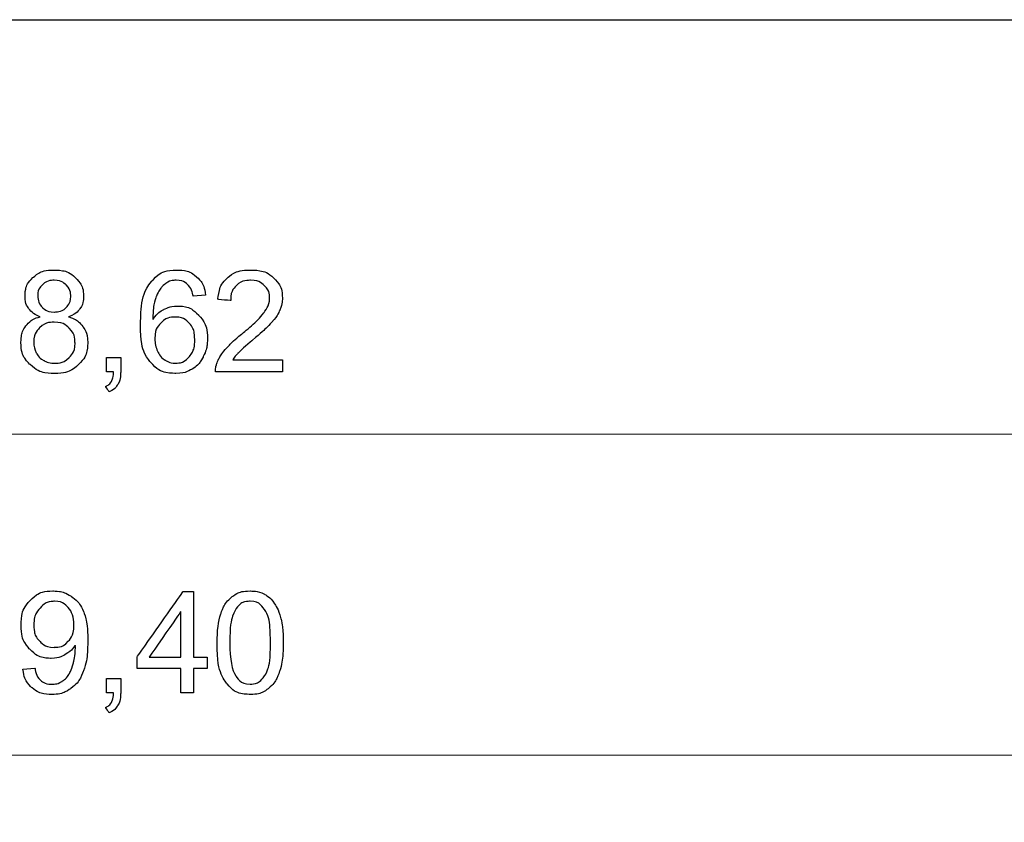
# Model space of a CAD drawing. Units: millimetres. Extents: x -203 to 1, y 0 to 143.
# Drawn here: x -131 to -128, y 52 to 54 of the extents above; entities that cross this region are included whole.
import ezdxf

# ---------------------------------------------------------------- set-up
doc = ezdxf.new("R2010")
doc.units = ezdxf.units.MM
doc.header["$MEASUREMENT"] = 0
doc.layers.add('Layer 1', color=7, linetype='Continuous')

msp = doc.modelspace()

# ---------------------------------------------------------------- linework, layer by layer
at = {"layer": 'Layer 1', "color": 4, "lineweight": 5}
for points in [[(-201.4025, 54.2702), (-201.4025, 54.2702), (0.57345, 54.27035), (0.57345, 54.27035)], [(-131.9489, 54.27035), (-131.9489, 54.27035), (-126.4411, 54.27035), (-126.4411, 54.27035)]]:
    msp.add_open_spline(points, degree=3, dxfattribs=at)
at = {"layer": 'Layer 1', "color": 131}
for points in [[(-136.0081, 54.27065), (-136.0081, 54.27065), (-136.0081, 54.27065), (0.571, 54.27085), (0.571, 54.27085)], [(-124.8171, 48.26765), (-124.8171, 48.26765), (-124.8171, 48.26765), (-136.0081, 53.2213), (-136.0081, 53.2213)]]:
    msp.add_open_spline(points, degree=3, dxfattribs=at)
at = {"layer": 'Layer 1', "color": 5}
for points in [[(-130.71865, 53.663), (-130.71865, 53.663), (-130.7061, 53.6748), (-130.68955, 53.6807), (-130.6688, 53.6807)], [(-130.6688, 53.6807), (-130.6688, 53.6807), (-130.64795, 53.6807), (-130.6312, 53.67465), (-130.61845, 53.66255)], [(-130.4395, 53.65335), (-130.4395, 53.65335), (-130.42465, 53.67155), (-130.40465, 53.6807), (-130.3794, 53.6807)], [(-130.3794, 53.6807), (-130.3794, 53.6807), (-130.3607, 53.6807), (-130.3453, 53.67545), (-130.33325, 53.66485)], [(-130.25955, 53.66305), (-130.25955, 53.66305), (-130.2461, 53.67485), (-130.228, 53.6807), (-130.2053, 53.6807)], [(-130.2053, 53.6807), (-130.2053, 53.6807), (-130.1824, 53.6807), (-130.1643, 53.6743), (-130.15095, 53.66165)], [(-130.73735, 53.61915), (-130.73735, 53.61915), (-130.73735, 53.63655), (-130.73115, 53.65115), (-130.71865, 53.663)], [(-130.6685, 53.65665), (-130.6685, 53.65665), (-130.67965, 53.65665), (-130.68895, 53.65305), (-130.69635, 53.64585)], [(-130.6407, 53.6456), (-130.6407, 53.6456), (-130.64815, 53.6529), (-130.65735, 53.65665), (-130.6685, 53.65665)], [(-130.61845, 53.66255), (-130.61845, 53.66255), (-130.6058, 53.6504), (-130.59945, 53.63575), (-130.59945, 53.6183)], [(-130.38125, 53.65665), (-130.38125, 53.65665), (-130.3906, 53.65665), (-130.39875, 53.654), (-130.4058, 53.6488)], [(-130.3519, 53.64405), (-130.3519, 53.64405), (-130.35985, 53.65245), (-130.36965, 53.65665), (-130.38125, 53.65665)], [(-130.33325, 53.66485), (-130.33325, 53.66485), (-130.32125, 53.65435), (-130.3141, 53.6398), (-130.3117, 53.6213)], [(-130.28285, 53.61165), (-130.28285, 53.61165), (-130.2808, 53.63415), (-130.273, 53.65125), (-130.25955, 53.66305)], [(-130.20595, 53.65645), (-130.20595, 53.65645), (-130.2201, 53.65645), (-130.2314, 53.6522), (-130.23985, 53.6437)], [(-130.17345, 53.6445), (-130.17345, 53.6445), (-130.1818, 53.65245), (-130.19265, 53.65645), (-130.20595, 53.65645)], [(-130.15095, 53.66165), (-130.15095, 53.66165), (-130.13755, 53.6489), (-130.13085, 53.6332), (-130.13085, 53.6144)], [(-130.69635, 53.64585), (-130.69635, 53.64585), (-130.70375, 53.63875), (-130.7074, 53.6301), (-130.7074, 53.6201)], [(-130.62955, 53.6185), (-130.62955, 53.6185), (-130.62955, 53.62925), (-130.63325, 53.63825), (-130.6407, 53.6456)], [(-130.4651, 53.5527), (-130.4651, 53.5527), (-130.4651, 53.5989), (-130.45655, 53.6324), (-130.4395, 53.65335)], [(-130.4058, 53.6488), (-130.4058, 53.6488), (-130.41505, 53.642), (-130.42235, 53.6322), (-130.42765, 53.6193)], [(-130.34085, 53.61895), (-130.34085, 53.61895), (-130.34345, 53.63045), (-130.3471, 53.63885), (-130.3519, 53.64405)], [(-130.23985, 53.6437), (-130.23985, 53.6437), (-130.24835, 53.63525), (-130.2526, 53.6235), (-130.2527, 53.6086)], [(-130.161, 53.61505), (-130.161, 53.61505), (-130.161, 53.62675), (-130.16515, 53.63645), (-130.17345, 53.6445)], [(-130.72855, 53.58955), (-130.72855, 53.58955), (-130.7344, 53.59775), (-130.73735, 53.60765), (-130.73735, 53.61915)], [(-130.7074, 53.6201), (-130.7074, 53.6089), (-130.70375, 53.5996), (-130.6965, 53.5925)], [(-130.64035, 53.59235), (-130.64035, 53.59235), (-130.63315, 53.5995), (-130.62955, 53.6082), (-130.62955, 53.6185)], [(-130.59945, 53.6183), (-130.59945, 53.6183), (-130.59945, 53.6073), (-130.60235, 53.59765), (-130.6081, 53.5894)], [(-130.42765, 53.6193), (-130.42765, 53.6193), (-130.43295, 53.60645), (-130.43575, 53.58805), (-130.43595, 53.56415)], [(-130.3117, 53.6213), (-130.3117, 53.6213), (-130.34085, 53.61895), (-130.34085, 53.61895)], [(-130.2527, 53.6086), (-130.2527, 53.6086), (-130.2527, 53.6086), (-130.28285, 53.61165), (-130.28285, 53.61165)], [(-130.1747, 53.57985), (-130.1747, 53.57985), (-130.16555, 53.59225), (-130.161, 53.60405), (-130.161, 53.61505)], [(-130.13085, 53.6144), (-130.13085, 53.6144), (-130.13085, 53.6049), (-130.1328, 53.5955), (-130.13675, 53.58625)], [(-130.7015, 53.5705), (-130.7137, 53.57485), (-130.7227, 53.5812), (-130.72855, 53.58955)], [(-130.6965, 53.5925), (-130.6965, 53.5925), (-130.6892, 53.5853), (-130.67975, 53.5817), (-130.66815, 53.5817)], [(-130.66815, 53.5817), (-130.66815, 53.5817), (-130.65685, 53.5817), (-130.6476, 53.58525), (-130.64035, 53.59235)], [(-130.6081, 53.5894), (-130.6081, 53.5894), (-130.61395, 53.5812), (-130.62275, 53.57485), (-130.6346, 53.5705)], [(-130.43595, 53.56415), (-130.43595, 53.56415), (-130.4289, 53.5748), (-130.42025, 53.58285), (-130.41005, 53.58805)], [(-130.41005, 53.58805), (-130.41005, 53.58805), (-130.39985, 53.5932), (-130.38915, 53.5959), (-130.37795, 53.5959)], [(-130.37795, 53.5959), (-130.37795, 53.5959), (-130.3584, 53.5959), (-130.3418, 53.58865), (-130.32805, 53.57425)], [(-130.73515, 53.54905), (-130.73515, 53.54905), (-130.7273, 53.55955), (-130.71605, 53.56665), (-130.7015, 53.5705)], [(-130.6346, 53.5705), (-130.6346, 53.5705), (-130.61995, 53.5657), (-130.6088, 53.55795), (-130.6011, 53.5473)], [(-130.3838, 53.56995), (-130.3838, 53.56995), (-130.3971, 53.56995), (-130.4083, 53.5652), (-130.41755, 53.5557)], [(-130.3506, 53.5557), (-130.3506, 53.5557), (-130.3594, 53.5652), (-130.37045, 53.56995), (-130.3838, 53.56995)], [(-130.32805, 53.57425), (-130.32805, 53.57425), (-130.31435, 53.5599), (-130.30745, 53.5413), (-130.30745, 53.5185)], [(-130.2273, 53.5293), (-130.2273, 53.5293), (-130.20135, 53.55055), (-130.1838, 53.5674), (-130.1747, 53.57985)], [(-130.13675, 53.58625), (-130.13675, 53.58625), (-130.14065, 53.577), (-130.14715, 53.56725), (-130.1562, 53.55715)], [(-130.74695, 53.51005), (-130.74695, 53.51005), (-130.74695, 53.5255), (-130.74305, 53.5385), (-130.73515, 53.54905)], [(-130.7032, 53.54415), (-130.7032, 53.54415), (-130.7123, 53.5349), (-130.71685, 53.52355), (-130.71685, 53.50985)], [(-130.669, 53.5578), (-130.669, 53.5578), (-130.6828, 53.5578), (-130.69415, 53.55325), (-130.7032, 53.54415)], [(-130.6337, 53.5439), (-130.6337, 53.5439), (-130.6431, 53.5532), (-130.65485, 53.5578), (-130.669, 53.5578)], [(-130.6196, 53.5089), (-130.6196, 53.5089), (-130.6196, 53.52305), (-130.6243, 53.53475), (-130.6337, 53.5439)], [(-130.6011, 53.5473), (-130.6011, 53.5473), (-130.5935, 53.5367), (-130.58965, 53.52395), (-130.58965, 53.50925)], [(-130.44195, 53.46385), (-130.44195, 53.46385), (-130.4574, 53.48185), (-130.4651, 53.5115), (-130.4651, 53.5527)], [(-130.41755, 53.5557), (-130.41755, 53.5557), (-130.4268, 53.54625), (-130.4314, 53.53375), (-130.4314, 53.5184)], [(-130.33745, 53.5167), (-130.33745, 53.5167), (-130.33745, 53.53325), (-130.34185, 53.54625), (-130.3506, 53.5557)], [(-130.1562, 53.55715), (-130.1562, 53.55715), (-130.1653, 53.5469), (-130.18035, 53.53285), (-130.2014, 53.5151)], [(-130.4314, 53.5184), (-130.4314, 53.50825), (-130.4292, 53.49855), (-130.42495, 53.4893)], [(-130.30745, 53.5185), (-130.30745, 53.5185), (-130.30745, 53.5035), (-130.3107, 53.4896), (-130.31715, 53.47675)], [(-130.26565, 53.4931), (-130.26565, 53.4931), (-130.2568, 53.5035), (-130.244, 53.51555), (-130.2273, 53.5293)], [(-130.7253, 53.4578), (-130.7253, 53.4578), (-130.73975, 53.47175), (-130.74695, 53.4892), (-130.74695, 53.51005)], [(-130.71685, 53.50985), (-130.71685, 53.50155), (-130.71485, 53.4934), (-130.7109, 53.4856)], [(-130.6333, 53.4746), (-130.6333, 53.4746), (-130.6242, 53.48355), (-130.6196, 53.495), (-130.6196, 53.5089)], [(-130.58965, 53.50925), (-130.58965, 53.50925), (-130.58965, 53.4888), (-130.5969, 53.47165), (-130.6113, 53.45775)], [(-130.3508, 53.476), (-130.3508, 53.476), (-130.3419, 53.48605), (-130.33745, 53.49955), (-130.33745, 53.5167)], [(-130.2014, 53.5151), (-130.2014, 53.5151), (-130.21895, 53.50035), (-130.23025, 53.4903), (-130.23525, 53.485)], [(-130.7109, 53.4856), (-130.7109, 53.4856), (-130.70695, 53.47775), (-130.70105, 53.4717), (-130.6932, 53.46745)], [(-130.668, 53.46105), (-130.668, 53.46105), (-130.654, 53.46105), (-130.6424, 53.4655), (-130.6333, 53.4746)], [(-130.54535, 53.441), (-130.54535, 53.441), (-130.54535, 53.47435), (-130.54535, 53.47435)], [(-130.54535, 53.47435), (-130.54535, 53.47435), (-130.54535, 53.47435), (-130.51195, 53.47435), (-130.51195, 53.47435)], [(-130.51195, 53.47435), (-130.51195, 53.47435), (-130.51195, 53.47435), (-130.51195, 53.441), (-130.51195, 53.441)], [(-130.42495, 53.4893), (-130.42495, 53.4893), (-130.42065, 53.4801), (-130.41465, 53.47315), (-130.407, 53.4683)], [(-130.3827, 53.46105), (-130.3827, 53.46105), (-130.3703, 53.46105), (-130.3597, 53.46595), (-130.3508, 53.476)], [(-130.31715, 53.47675), (-130.31715, 53.47675), (-130.3236, 53.46385), (-130.3325, 53.454), (-130.3438, 53.44715)], [(-130.28495, 53.46135), (-130.28495, 53.46135), (-130.28095, 53.47215), (-130.2745, 53.48265), (-130.26565, 53.4931)], [(-130.23525, 53.485), (-130.23525, 53.485), (-130.24025, 53.4798), (-130.2444, 53.47455), (-130.24765, 53.4692)], [(-130.6683, 53.4369), (-130.6683, 53.4369), (-130.6919, 53.4369), (-130.71085, 53.44385), (-130.7253, 53.4578)], [(-130.6932, 53.46745), (-130.6932, 53.46745), (-130.6854, 53.4632), (-130.677, 53.46105), (-130.668, 53.46105)], [(-130.6113, 53.45775), (-130.6113, 53.45775), (-130.62575, 53.44385), (-130.64475, 53.4369), (-130.6683, 53.4369)], [(-130.3822, 53.4369), (-130.3822, 53.4369), (-130.40665, 53.4369), (-130.42655, 53.4459), (-130.44195, 53.46385)], [(-130.407, 53.4683), (-130.407, 53.4683), (-130.39925, 53.46345), (-130.39115, 53.46105), (-130.3827, 53.46105)], [(-130.28835, 53.441), (-130.28835, 53.441), (-130.28855, 53.44805), (-130.28745, 53.4548), (-130.28495, 53.46135)], [(-130.24765, 53.4692), (-130.24765, 53.4692), (-130.24765, 53.4692), (-130.13055, 53.4692), (-130.13055, 53.4692)], [(-130.13055, 53.4692), (-130.13055, 53.4692), (-130.13055, 53.441), (-130.13055, 53.441)], [(-130.52875, 53.441), (-130.52875, 53.441), (-130.52875, 53.441), (-130.54535, 53.441), (-130.54535, 53.441)], [(-130.5336, 53.41825), (-130.5336, 53.41825), (-130.53065, 53.42355), (-130.52905, 53.4311), (-130.52875, 53.441)], [(-130.51195, 53.441), (-130.51195, 53.441), (-130.51195, 53.4287), (-130.5141, 53.4188), (-130.51845, 53.4112)], [(-130.3438, 53.44715), (-130.3438, 53.44715), (-130.35505, 53.4403), (-130.36785, 53.4369), (-130.3822, 53.4369)], [(-130.13055, 53.441), (-130.13055, 53.441), (-130.13055, 53.441), (-130.28835, 53.441), (-130.28835, 53.441)], [(-130.5473, 53.4063), (-130.5473, 53.4063), (-130.54115, 53.40905), (-130.53655, 53.413), (-130.5336, 53.41825)], [(-130.53915, 53.3937), (-130.53915, 53.3937), (-130.53915, 53.3937), (-130.5473, 53.4063), (-130.5473, 53.4063)], [(-130.51845, 53.4112), (-130.51845, 53.4112), (-130.52285, 53.4037), (-130.52975, 53.3979), (-130.53915, 53.3937)], [(-130.72525, 52.90195), (-130.72525, 52.90195), (-130.71095, 52.91675), (-130.69305, 52.9241), (-130.67155, 52.9241)], [(-130.67155, 52.9241), (-130.67155, 52.9241), (-130.65605, 52.9241), (-130.64185, 52.91985), (-130.62895, 52.9116)], [(-130.4734, 52.7684), (-130.4734, 52.7684), (-130.4734, 52.7684), (-130.36445, 52.92315), (-130.36445, 52.92315)], [(-130.36445, 52.92315), (-130.36445, 52.92315), (-130.36445, 52.92315), (-130.3405, 52.92315), (-130.3405, 52.92315)], [(-130.3405, 52.92315), (-130.3405, 52.92315), (-130.3405, 52.92315), (-130.3405, 52.7684), (-130.3405, 52.7684)], [(-130.25, 52.91015), (-130.25, 52.91015), (-130.23855, 52.9195), (-130.22415, 52.9241), (-130.2068, 52.9241)], [(-130.2068, 52.9241), (-130.2068, 52.9241), (-130.19395, 52.9241), (-130.18275, 52.92155), (-130.17305, 52.9163)], [(-130.17305, 52.9163), (-130.17305, 52.9163), (-130.1634, 52.91125), (-130.15545, 52.9038), (-130.1491, 52.89405)], [(-130.74665, 52.8435), (-130.74665, 52.8435), (-130.74665, 52.8677), (-130.73955, 52.88715), (-130.72525, 52.90195)], [(-130.668, 52.89985), (-130.668, 52.89985), (-130.681, 52.89985), (-130.69235, 52.89445), (-130.702, 52.88385)], [(-130.63565, 52.885), (-130.63565, 52.885), (-130.64465, 52.8949), (-130.65535, 52.89985), (-130.668, 52.89985)], [(-130.62895, 52.9116), (-130.62895, 52.9116), (-130.6161, 52.9032), (-130.60635, 52.8913), (-130.59965, 52.87585)], [(-130.2759, 52.87025), (-130.2759, 52.87025), (-130.2701, 52.88745), (-130.26145, 52.90075), (-130.25, 52.91015)], [(-130.2071, 52.89985), (-130.2071, 52.89985), (-130.2206, 52.89985), (-130.2313, 52.8941), (-130.2394, 52.8827)], [(-130.17285, 52.88045), (-130.17285, 52.88045), (-130.182, 52.8934), (-130.1934, 52.89985), (-130.2071, 52.89985)], [(-130.1491, 52.89405), (-130.1491, 52.89405), (-130.1428, 52.88435), (-130.13785, 52.87245), (-130.1343, 52.8585)], [(-130.702, 52.88385), (-130.702, 52.88385), (-130.7117, 52.87325), (-130.7165, 52.8594), (-130.7165, 52.8425)], [(-130.62225, 52.845), (-130.62225, 52.86175), (-130.6267, 52.8751), (-130.63565, 52.885)], [(-130.59965, 52.87585), (-130.59965, 52.87585), (-130.593, 52.86035), (-130.58965, 52.83795), (-130.58965, 52.8086)], [(-130.36985, 52.876), (-130.36985, 52.876), (-130.36985, 52.876), (-130.44455, 52.7684), (-130.44455, 52.7684)], [(-130.36985, 52.7684), (-130.36985, 52.7684), (-130.36985, 52.876), (-130.36985, 52.876)], [(-130.28465, 52.80215), (-130.28465, 52.8303), (-130.28175, 52.85305), (-130.2759, 52.87025)], [(-130.2394, 52.8827), (-130.2394, 52.8827), (-130.24945, 52.86815), (-130.2545, 52.84125), (-130.2545, 52.80215)], [(-130.15905, 52.80215), (-130.15905, 52.80215), (-130.15905, 52.84145), (-130.16365, 52.8675), (-130.17285, 52.88045)], [(-130.63535, 52.80545), (-130.63535, 52.80545), (-130.62655, 52.8149), (-130.62225, 52.82815), (-130.62225, 52.845)], [(-130.1343, 52.8585), (-130.1343, 52.8585), (-130.1307, 52.84455), (-130.12895, 52.82575), (-130.12895, 52.80215)], [(-130.72615, 52.7868), (-130.72615, 52.7868), (-130.7398, 52.8012), (-130.74665, 52.82), (-130.74665, 52.8435)], [(-130.7165, 52.8425), (-130.7165, 52.8425), (-130.7165, 52.82725), (-130.7119, 52.8149), (-130.7027, 52.80545)], [(-130.7027, 52.80545), (-130.7027, 52.80545), (-130.69355, 52.7959), (-130.6823, 52.79125), (-130.6688, 52.79125)], [(-130.6688, 52.79125), (-130.6688, 52.79125), (-130.6552, 52.79125), (-130.6441, 52.7959), (-130.63535, 52.80545)], [(-130.58965, 52.8086), (-130.58965, 52.8086), (-130.58965, 52.7781), (-130.59295, 52.75385), (-130.59955, 52.7357)], [(-130.261, 52.70505), (-130.261, 52.70505), (-130.27675, 52.72485), (-130.28465, 52.75735), (-130.28465, 52.80215)], [(-130.2545, 52.80215), (-130.2545, 52.7629), (-130.2499, 52.73685), (-130.2407, 52.72385)], [(-130.17285, 52.7239), (-130.17285, 52.7239), (-130.16365, 52.73695), (-130.15905, 52.76305), (-130.15905, 52.80215)], [(-130.12895, 52.80215), (-130.12895, 52.80215), (-130.12895, 52.77405), (-130.1318, 52.7515), (-130.13755, 52.73425)], [(-130.67595, 52.7653), (-130.67595, 52.7653), (-130.6957, 52.7653), (-130.71245, 52.7725), (-130.72615, 52.7868)], [(-130.61895, 52.79675), (-130.61895, 52.79675), (-130.62485, 52.7874), (-130.63285, 52.7798), (-130.64295, 52.77405)], [(-130.6232, 52.755), (-130.6232, 52.755), (-130.6203, 52.76675), (-130.6188, 52.7787), (-130.6188, 52.7909)], [(-130.6188, 52.7909), (-130.6188, 52.7909), (-130.6188, 52.7922), (-130.61885, 52.7942), (-130.61895, 52.79675)], [(-130.64295, 52.77405), (-130.64295, 52.77405), (-130.65315, 52.7682), (-130.66415, 52.7653), (-130.67595, 52.7653)], [(-130.63415, 52.72715), (-130.63415, 52.72715), (-130.62975, 52.73405), (-130.62615, 52.7433), (-130.6232, 52.755)], [(-130.4734, 52.7415), (-130.4734, 52.7415), (-130.4734, 52.7415), (-130.4734, 52.7684), (-130.4734, 52.7684)], [(-130.44455, 52.7684), (-130.44455, 52.7684), (-130.44455, 52.7684), (-130.36985, 52.7684), (-130.36985, 52.7684)], [(-130.3405, 52.7684), (-130.3405, 52.7684), (-130.3405, 52.7684), (-130.30825, 52.7684), (-130.30825, 52.7684)], [(-130.30825, 52.7684), (-130.30825, 52.7684), (-130.30825, 52.7684), (-130.30825, 52.7415), (-130.30825, 52.7415)], [(-130.74225, 52.7396), (-130.74225, 52.7396), (-130.71405, 52.7422), (-130.71405, 52.7422)], [(-130.7209, 52.69585), (-130.7209, 52.69585), (-130.73275, 52.70625), (-130.73985, 52.7208), (-130.74225, 52.7396)], [(-130.71405, 52.7422), (-130.71405, 52.7422), (-130.7117, 52.729), (-130.7071, 52.7193), (-130.7004, 52.7133)], [(-130.59955, 52.7357), (-130.59955, 52.7357), (-130.60625, 52.7177), (-130.61605, 52.7039), (-130.62915, 52.6945)], [(-130.36985, 52.7415), (-130.36985, 52.7415), (-130.36985, 52.7415), (-130.4734, 52.7415), (-130.4734, 52.7415)], [(-130.36985, 52.68435), (-130.36985, 52.68435), (-130.36985, 52.7415), (-130.36985, 52.7415)], [(-130.30825, 52.7415), (-130.30825, 52.7415), (-130.30825, 52.7415), (-130.3405, 52.7415), (-130.3405, 52.7415)], [(-130.3405, 52.7415), (-130.3405, 52.7415), (-130.3405, 52.7415), (-130.3405, 52.68435), (-130.3405, 52.68435)], [(-130.13755, 52.73425), (-130.13755, 52.73425), (-130.1433, 52.7171), (-130.15195, 52.7038), (-130.1634, 52.69435)], [(-130.7004, 52.7133), (-130.7004, 52.7133), (-130.69365, 52.70735), (-130.68505, 52.7044), (-130.6745, 52.7044)], [(-130.6745, 52.7044), (-130.6745, 52.7044), (-130.6655, 52.7044), (-130.6576, 52.7064), (-130.6508, 52.7106)], [(-130.6508, 52.7106), (-130.6508, 52.7106), (-130.644, 52.71475), (-130.63845, 52.72025), (-130.63415, 52.72715)], [(-130.54535, 52.68435), (-130.54535, 52.68435), (-130.54535, 52.7178), (-130.54535, 52.7178)], [(-130.54535, 52.7178), (-130.54535, 52.7178), (-130.54535, 52.7178), (-130.51195, 52.7178), (-130.51195, 52.7178)], [(-130.51195, 52.7178), (-130.51195, 52.7178), (-130.51195, 52.7178), (-130.51195, 52.68435), (-130.51195, 52.68435)], [(-130.2068, 52.6803), (-130.2068, 52.6803), (-130.2298, 52.6803), (-130.2479, 52.6885), (-130.261, 52.70505)], [(-130.2407, 52.72385), (-130.2407, 52.72385), (-130.23155, 52.71085), (-130.22025, 52.7044), (-130.2068, 52.7044)], [(-130.2068, 52.7044), (-130.2068, 52.7044), (-130.1933, 52.7044), (-130.182, 52.7109), (-130.17285, 52.7239)], [(-130.67515, 52.6803), (-130.67515, 52.6803), (-130.69385, 52.6803), (-130.70905, 52.68545), (-130.7209, 52.69585)], [(-130.62915, 52.6945), (-130.62915, 52.6945), (-130.64225, 52.68505), (-130.65755, 52.6803), (-130.67515, 52.6803)], [(-130.52875, 52.68435), (-130.52875, 52.68435), (-130.52875, 52.68435), (-130.54535, 52.68435), (-130.54535, 52.68435)], [(-130.5336, 52.6616), (-130.5336, 52.6616), (-130.53065, 52.66695), (-130.52905, 52.6745), (-130.52875, 52.68435)], [(-130.51195, 52.68435), (-130.51195, 52.68435), (-130.51195, 52.6721), (-130.5141, 52.66215), (-130.51845, 52.6546)], [(-130.3405, 52.68435), (-130.3405, 52.68435), (-130.3405, 52.68435), (-130.36985, 52.68435), (-130.36985, 52.68435)], [(-130.1634, 52.69435), (-130.1634, 52.69435), (-130.17485, 52.68495), (-130.1893, 52.6803), (-130.2068, 52.6803)], [(-130.5473, 52.6497), (-130.5473, 52.6497), (-130.54115, 52.65245), (-130.53655, 52.65645), (-130.5336, 52.6616)], [(-130.53915, 52.6371), (-130.53915, 52.6371), (-130.53915, 52.6371), (-130.5473, 52.6497), (-130.5473, 52.6497)], [(-130.51845, 52.6546), (-130.51845, 52.6546), (-130.52285, 52.6471), (-130.52975, 52.6413), (-130.53915, 52.6371)]]:
    msp.add_open_spline(points, degree=3, dxfattribs=at)
at = {"layer": 'Layer 1', "color": 5, "lineweight": 5}
for points in [[(-126.29465, 53.29405), (-126.29465, 53.29405), (-134.5767, 53.29405), (-134.5767, 53.29405)], [(-125.9204, 52.53745), (-125.9204, 52.53745), (-134.95095, 52.53745), (-134.95095, 52.53745)]]:
    msp.add_open_spline(points, degree=3, dxfattribs=at)
at = {"layer": 'Layer 1', "lineweight": 9}
msp.add_open_spline([(-136.0081, 53.2213), (-136.0081, 53.2213), (-124.8171, 48.26765), (-124.8171, 48.26765)], degree=3, dxfattribs=at)

doc.saveas('drawing.dxf')
